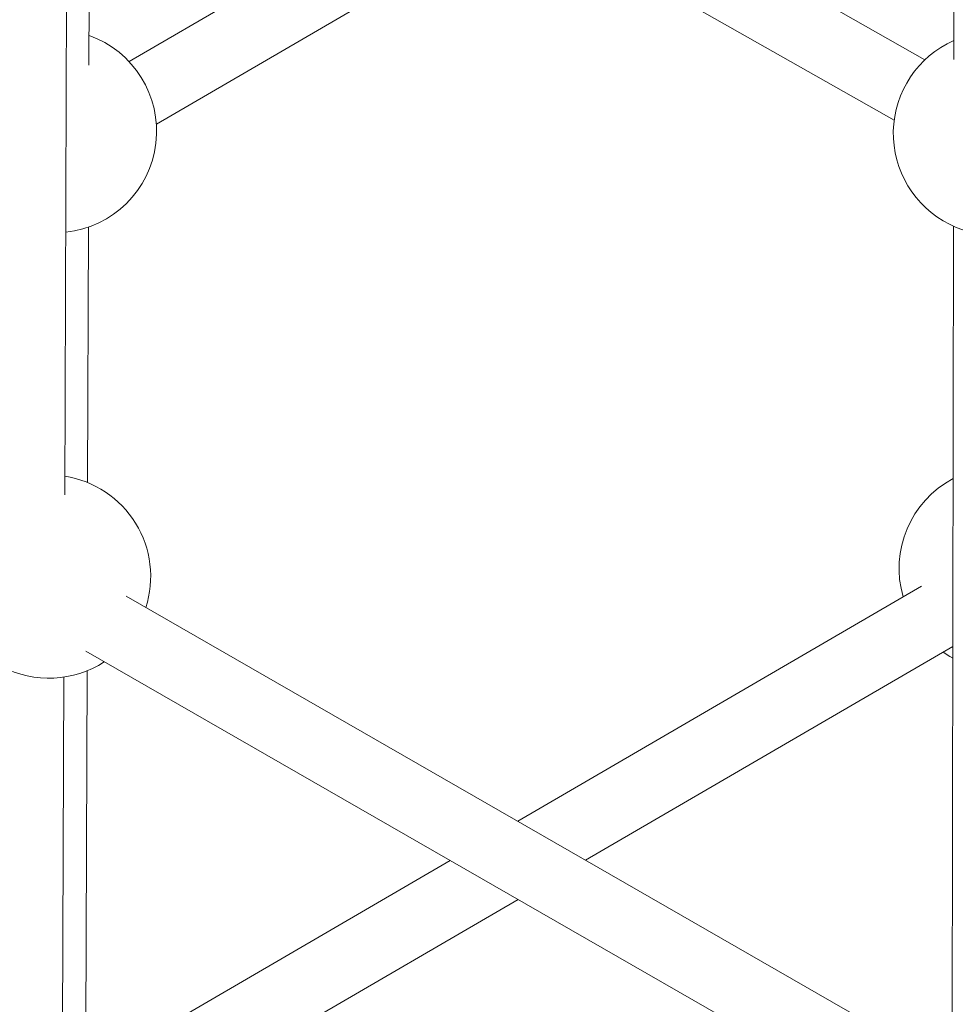
# Paper-space layout '_Isometrisch' of a CAD drawing. Units: millimetres. Extents: x -4264 to 4220, y -2738 to 3580.
# Drawn here: x 264 to 485, y 1611 to 1844 of the extents above; entities that cross this region are included whole.
import ezdxf

# ---------------------------------------------------------------- set-up
doc = ezdxf.new("R2010")
doc.units = ezdxf.units.MM

psp = doc.layouts.new('_Isometrisch')

# ---------------------------------------------------------------- linework, layer by layer
at = {"color": 7, "linetype": 'Continuous', "lineweight": 15}
for p, q in [((485.08, 2027.91), (484.75, 1834.59)), ((477.93, 1834.5), (289.81, 1941.34)), ((280.87, 1928.02), (470.67, 1820.23)), ((280.34, 1833.27), (280.62, 1922.36)), ((274.61, 1731.76), (275.35, 1920.95)), ((367.05, 1879.08), (289.83, 1834.07)), ((296.28, 1819.31), (383.14, 1869.94)), ((280.02, 1734.63), (280.22, 1794.98)), ((484.69, 1795.19), (484.35, 1601.87)), ((477.14, 1710.12), (381.71, 1654.61)), ((476.17, 1600.38), (289.11, 1707.76)), ((397.72, 1645.42), (484.52, 1695.9)), ((279.63, 1694.76), (470.09, 1585.43)), ((279.59, 1600.03), (279.88, 1690.14)), ((273.69, 1499.49), (274.44, 1688.67)), ((365.74, 1645.32), (289.14, 1600.77)), ((295.53, 1585.97), (381.76, 1636.13))]:
    psp.add_line(p, q, dxfattribs=at)
at = {"color": 7, "linetype": 'Continuous', "lineweight": 15, "flags": 128}
psp.add_lwpolyline([(482.22, 1694.57), (483.82, 1693.56), (484.51, 1693.17)], dxfattribs=at)
at = {"color": 7, "linetype": 'Continuous', "lineweight": 15}
for centre, start, end in [((272.33, 1817.65), 276.0174, 70.4615), ((494.46, 1817.11), 113.8428, 308.2892), ((270.93, 1712.41), 342.2114, 81.1521), ((495.82, 1714.35), 117.9049, 196.3483), ((270.93, 1712.41), 120.8886, 302.9116)]:
    psp.add_arc(centre, 24, start, end, dxfattribs=at)

doc.saveas('drawing.dxf')
